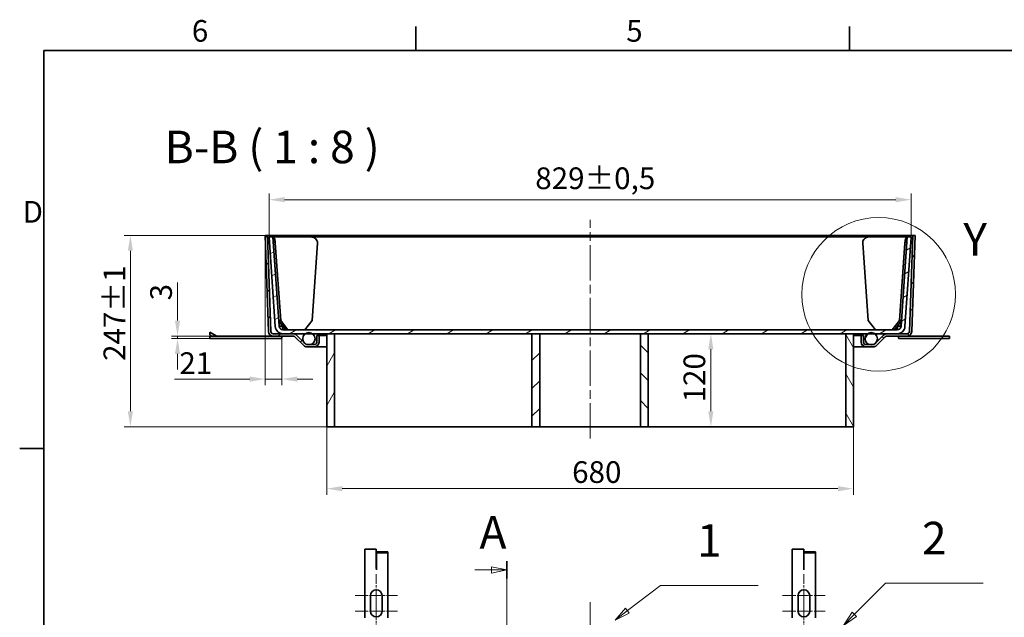
# Model space of a CAD drawing. Units: millimetres. Extents: x 0 to 4404, y 0 to 2376.
# Drawn here: x 49 to 1320, y 1564 to 2336 of the extents above; entities that cross this region are included whole.
import ezdxf

# ---------------------------------------------------------------- set-up
doc = ezdxf.new("R2010")
doc.units = ezdxf.units.MM
doc.header["$LTSCALE"] = 8
doc.linetypes.add('CHAIN', pattern=[0.7087, 0.4724, -0.0591, 0.1181, -0.0591])
doc.linetypes.add('DASH_DOT', pattern=[0.37, 0.24, -0.06, 0.01, -0.06])
for name, color, linetype, lineweight in [('Detailní hranice (ISO)', 7, 'Continuous', 9), ('Rámeček (ISO)', 7, 'Continuous', 35), ('Viditelná (ISO)', 7, 'Continuous', 35)]:
    doc.layers.add(name, color=color, linetype=linetype, lineweight=lineweight)
for name, color, linetype, lineweight, true_color in [('Kóta (ISO)', 5, 'Continuous', 9, 0x0000ff), ('Osa (ISO)', 1, 'DASH_DOT', 9, 0xff0000), ('Středová značka (ISO)', 1, 'DASH_DOT', 9, 0xff0000), ('Značka (ISO)', 5, 'Continuous', 9, 0x0000ff), ('Čára řezu (ISO)', 3, 'CHAIN', 18, 0x00ff00), ('Šrafy (ISO)', 6, 'Continuous', 9, 0xff00ff)]:
    doc.layers.add(name, color=color, linetype=linetype, lineweight=lineweight, true_color=true_color)
doc.styles.add('Text popisu (ISO)', font='TAHOMA.TTF')
doc.styles.add('Text poznámky (ISO)', font='TAHOMA.TTF')
doc.dimstyles.new('Výchozí (ISO)', dxfattribs={"dimscale": 8, "dimtxt": 3.5, "dimasz": 2.5, "dimexe": 1, "dimexo": 0, "dimgap": 0.762, "dimtad": 1, "dimrnd": 1e-08, "dimtxsty": 'Text poznámky (ISO)', "dimcen": 0.09, "dimdle": 10, "dimclrd": 256, "dimclre": 256, "dimclrt": 256, "dimazin": 2, "dimtfac": 1.001486, "dimtmove": 0, "dimatfit": 3, "dimfxl": 1, "dimtolj": 1, "dimlwd": -1, "dimlwe": -1, "dimarcsym": 0})
pattern_1 = [(45, (0, 0), (-17.9605, 17.9605), [])]
pattern_2 = [(60, (0, 0), (-21.99705, 12.7), [])]
pattern_3 = [(135, (0, 0), (-17.9605, -17.9605), [])]

# ---------------------------------------------------------------- blocks, each defined once
blk = doc.blocks.new('Rámečky Default Border')
at = {"layer": 'Rámeček (ISO)'}
for p, q in [((70, 287), (70, 290.9)), ((140, 287), (140, 290.9)), ((10, 222.75), (6.1, 222.75))]:
    blk.add_line(p, q, dxfattribs=at)
at = {"layer": 'Rámeček (ISO)', "flags": 128}
blk.add_lwpolyline([(10, 10), (10, 287), (410, 287), (410, 10), (10, 10)], dxfattribs=at)
at = {"layer": 'Rámeček (ISO)', "char_height": 3.5, "attachment_point": 7, "style": 'Text poznámky (ISO)'}
for s, insert in [('6', (33.88, 287.33)), ('5', (103.98, 287.33)), ('D', (6.57, 258.13))]:
    blk.add_mtext(s, dxfattribs=dict(at, insert=insert))
blk = doc.blocks.new('2dPrevedenyRez1')
at = {"layer": 'Čára řezu (ISO)', "linetype": 'Continuous'}
for p, q in [((84.73, 203.17), (82.23, 203.67)), ((82.23, 203.67), (82.23, 202.67)), ((79.54, 203.17), (82.23, 203.17)), ((82.23, 203.17), (84.73, 203.17)), ((82.23, 202.67), (84.73, 203.17))]:
    blk.add_line(p, q, dxfattribs=at)
at = {"layer": 'Čára řezu (ISO)', "linetype": 'CHAIN', "ltscale": 5.969944}
blk.add_line((84.73, 204.56), (84.73, 83.3), dxfattribs=at)
at = {"layer": 'Čára řezu (ISO)', "linetype": 'Continuous', "lineweight": 35}
blk.add_line((84.73, 204.56), (84.73, 201.77), dxfattribs=at)
at = {"layer": 'Čára řezu (ISO)', "linetype": 'Continuous', "flags": 128}
blk.add_lwpolyline([(82.23, 202.67), (84.73, 203.17), (82.23, 203.67), (82.23, 202.67)], dxfattribs=at)
at = {"layer": 'Čára řezu (ISO)'}
blk.add_solid([(82.23, 202.67), (84.73, 203.17), (82.23, 203.67), (82.23, 202.67)], dxfattribs=at)
at = {"layer": 'Čára řezu (ISO)', "insert": (80.3, 204.97), "char_height": 5.25, "attachment_point": 7, "style": 'Text popisu (ISO)'}
blk.add_mtext('A', dxfattribs=at)
blk = doc.blocks.new('2dDetail0')
at = {"layer": 'Detailní hranice (ISO)'}
blk.add_circle((144.72, 247.65), 12.4, dxfattribs=at)
at = {"layer": 'Detailní hranice (ISO)', "insert": (158.39, 252.26), "char_height": 5.25, "attachment_point": 7, "style": 'Text popisu (ISO)'}
blk.add_mtext('Y', dxfattribs=at)
blk = doc.blocks.new('*D25')
at = {"layer": 'Defpoints', "color": 0, "transparency": 16777216}
for p in [(191.7, 2057.4), (368.7, 2057.4), (455.2, 1810.3)]:
    blk.add_point(p, dxfattribs=at)
at = {"layer": 'Kóta (ISO)', "transparency": 16777216}
for p, q in [((368.7, 2057.4), (183.7, 2057.4)), ((191.7, 1830.3), (191.7, 2037.4)), ((455.2, 1810.3), (183.7, 1810.3))]:
    blk.add_line(p, q, dxfattribs=at)
for points in [[(188.4, 2037.4), (195, 2037.4), (191.7, 2057.4)], [(188.4, 1830.3), (195, 1830.3), (191.7, 1810.3)]]:
    blk.add_solid(points, dxfattribs=at)
at = {"layer": 'Kóta (ISO)', "transparency": 16777216, "insert": (157, 1895.3), "char_height": 28, "attachment_point": 1, "rotation": 90, "style": 'Text poznámky (ISO)'}
blk.add_mtext('\\A1;247{\\H28.041601;±1}', dxfattribs=at)
blk = doc.blocks.new('*D32')
at = {"layer": 'Defpoints', "color": 0, "transparency": 16777216}
for p in [(365.7, 2057.3), (387.1, 1924.5), (387.1, 1871.8)]:
    blk.add_point(p, dxfattribs=at)
at = {"layer": 'Kóta (ISO)', "transparency": 16777216}
for p, q in [((365.7, 2057.3), (365.7, 1863.8)), ((387.1, 1924.5), (387.1, 1863.8)), ((345.7, 1871.8), (248.8, 1871.8)), ((387.1, 1871.8), (365.7, 1871.8)), ((407.1, 1871.8), (427.1, 1871.8))]:
    blk.add_line(p, q, dxfattribs=at)
for points in [[(345.7, 1875.1), (345.7, 1868.4), (365.7, 1871.8)], [(407.1, 1875.1), (407.1, 1868.4), (387.1, 1871.8)]]:
    blk.add_solid(points, dxfattribs=at)
at = {"layer": 'Kóta (ISO)', "transparency": 16777216, "insert": (254.9, 1906.4), "char_height": 28, "attachment_point": 1, "style": 'Text poznámky (ISO)'}
blk.add_mtext('\\A1;21', dxfattribs=at)
blk = doc.blocks.new('*D34')
at = {"layer": 'Defpoints', "color": 0, "transparency": 16777216}
for p in [(252.6, 1927.3), (294.3, 1927.3), (294.3, 1924.3)]:
    blk.add_point(p, dxfattribs=at)
at = {"layer": 'Kóta (ISO)', "transparency": 16777216}
for p, q in [((252.6, 1947.3), (252.6, 1996.5)), ((294.3, 1927.3), (244.6, 1927.3)), ((294.3, 1924.3), (244.6, 1924.3)), ((252.6, 1924.3), (252.6, 1927.3)), ((252.6, 1904.3), (252.6, 1884.3))]:
    blk.add_line(p, q, dxfattribs=at)
for points in [[(249.2, 1947.3), (255.9, 1947.3), (252.6, 1927.3)], [(249.2, 1904.3), (255.9, 1904.3), (252.6, 1924.3)]]:
    blk.add_solid(points, dxfattribs=at)
at = {"layer": 'Kóta (ISO)', "transparency": 16777216, "insert": (217.3, 1973.4), "char_height": 28, "attachment_point": 1, "rotation": 90, "style": 'Text poznámky (ISO)'}
blk.add_mtext('\\A1;3', dxfattribs=at)
blk = doc.blocks.new('*D48')
at = {"layer": 'Defpoints', "color": 0, "transparency": 16777216}
for p in [(941.1, 1930.3), (944.6, 1930.3), (941.1, 1810.3)]:
    blk.add_point(p, dxfattribs=at)
at = {"layer": 'Kóta (ISO)', "transparency": 16777216}
blk.add_line((941.1, 1830.3), (941.1, 1910.3), dxfattribs=at)
for points in [[(937.7, 1910.3), (944.4, 1910.3), (941.1, 1930.3)], [(937.7, 1830.3), (944.4, 1830.3), (941.1, 1810.3)]]:
    blk.add_solid(points, dxfattribs=at)
at = {"layer": 'Kóta (ISO)', "transparency": 16777216, "insert": (905.8, 1841.7), "char_height": 28, "attachment_point": 1, "rotation": 90, "style": 'Text poznámky (ISO)'}
blk.add_mtext('\\A1;120', dxfattribs=at)
blk = doc.blocks.new('*D49')
at = {"layer": 'Defpoints', "color": 0, "transparency": 16777216}
for p in [(1199.7, 2103.4), (370.7, 2055), (1199.7, 2055)]:
    blk.add_point(p, dxfattribs=at)
at = {"layer": 'Kóta (ISO)', "transparency": 16777216}
for p, q in [((370.7, 2055), (370.7, 2111.4)), ((1199.7, 2055), (1199.7, 2111.4)), ((390.7, 2103.4), (1179.7, 2103.4))]:
    blk.add_line(p, q, dxfattribs=at)
for points in [[(390.7, 2106.8), (390.7, 2100.1), (370.7, 2103.4)], [(1179.7, 2106.8), (1179.7, 2100.1), (1199.7, 2103.4)]]:
    blk.add_solid(points, dxfattribs=at)
at = {"layer": 'Kóta (ISO)', "transparency": 16777216, "insert": (714.4, 2145.1), "char_height": 28, "attachment_point": 1, "style": 'Text poznámky (ISO)'}
blk.add_mtext('\\A1;829{\\H28.041601;±0,5}', dxfattribs=at)
blk = doc.blocks.new('*D53')
at = {"layer": 'Defpoints', "color": 0, "transparency": 16777216}
for p in [(445.2, 1810.3), (1125.2, 1810.3), (1125.2, 1730.3)]:
    blk.add_point(p, dxfattribs=at)
at = {"layer": 'Kóta (ISO)', "transparency": 16777216}
for p, q in [((445.2, 1810.3), (445.2, 1722.3)), ((1125.2, 1810.3), (1125.2, 1722.3)), ((465.2, 1730.3), (1105.2, 1730.3))]:
    blk.add_line(p, q, dxfattribs=at)
for points in [[(465.2, 1733.6), (465.2, 1726.9), (445.2, 1730.3)], [(1105.2, 1733.6), (1105.2, 1726.9), (1125.2, 1730.3)]]:
    blk.add_solid(points, dxfattribs=at)
at = {"layer": 'Kóta (ISO)', "transparency": 16777216, "insert": (762, 1765.7), "char_height": 28, "attachment_point": 1, "style": 'Text poznámky (ISO)'}
blk.add_mtext('\\A1;680', dxfattribs=at)
blk = doc.blocks.new('Pozice1')
at = {"layer": 'Značka (ISO)'}
for p, q in [((104.16, 196.6), (109.52, 200.68)), ((109.52, 200.68), (125.27, 200.68)), ((103.86, 196.99), (102.17, 195.08)), ((104.16, 196.6), (102.17, 195.08)), ((102.17, 195.08), (104.46, 196.2)), ((104.46, 196.2), (103.86, 196.99))]:
    blk.add_line(p, q, dxfattribs=at)
at = {"layer": 'Značka (ISO)', "flags": 128}
blk.add_lwpolyline([(103.86, 196.99), (102.17, 195.08), (104.46, 196.2), (103.86, 196.99)], dxfattribs=at)
at = {"layer": 'Značka (ISO)'}
blk.add_solid([(103.86, 196.99), (102.17, 195.08), (104.46, 196.2), (103.86, 196.99)], dxfattribs=at)
at = {"layer": 'Značka (ISO)', "insert": (117.39, 207.25), "char_height": 5.25, "attachment_point": 5, "style": 'Text popisu (ISO)'}
blk.add_mtext('1', dxfattribs=at)
blk = doc.blocks.new('Pozice2')
at = {"layer": 'Značka (ISO)'}
for p, q in [((140.78, 195.98), (145.82, 201.01)), ((145.82, 201.01), (161.57, 201.01)), ((140.43, 196.33), (139.02, 194.21)), ((140.78, 195.98), (139.02, 194.21)), ((139.02, 194.21), (141.14, 195.63)), ((141.14, 195.63), (140.43, 196.33))]:
    blk.add_line(p, q, dxfattribs=at)
at = {"layer": 'Značka (ISO)', "flags": 128}
blk.add_lwpolyline([(140.43, 196.33), (139.02, 194.21), (141.14, 195.63), (140.43, 196.33)], dxfattribs=at)
at = {"layer": 'Značka (ISO)'}
blk.add_solid([(140.43, 196.33), (139.02, 194.21), (141.14, 195.63), (140.43, 196.33)], dxfattribs=at)
at = {"layer": 'Značka (ISO)', "insert": (153.69, 207.63), "char_height": 5.25, "attachment_point": 5, "style": 'Text popisu (ISO)'}
blk.add_mtext('2', dxfattribs=at)

msp = doc.modelspace()

# ---------------------------------------------------------------- hatches: boundary and pattern name
at = {"layer": 'Šrafy (ISO)'}
h = msp.add_hatch(dxfattribs=at)
h.set_pattern_fill('ANSI31', color=256, scale=203.2, style=0)
h.set_pattern_definition(pattern_1)
edge = h.paths.add_edge_path()
edge.add_line((435.223, 1928.282), (432.223, 1928.282))
edge.add_line((432.223, 1928.282), (432.223, 1919.282))
edge.add_ellipse((429.223, 1919.282), major_axis=(3, 0), ratio=1, start_angle=270, end_angle=360, ccw=False)
edge.add_line((429.223, 1916.282), (424.693, 1916.282))
edge.add_line((424.693, 1916.282), (419.708, 1916.282))
edge.add_ellipse((419.708, 1919.282), major_axis=(0, -3), ratio=1, start_angle=359.319918, end_angle=360, ccw=False)
edge.add_ellipse((419.708, 1919.282), major_axis=(-0.036, -3), ratio=1, start_angle=315.680082, end_angle=360, ccw=False)
edge.add_line((417.587, 1917.16), (416.526, 1918.221))
edge.add_line((416.526, 1918.221), (406.223, 1928.524))
edge.add_ellipse((401.98, 1924.282), major_axis=(4.243, 4.243), ratio=1, start_angle=0, end_angle=45)
edge.add_line((401.98, 1930.282), (388.708, 1930.282))
edge.add_line((388.708, 1930.282), (376.017, 1930.282))
edge.add_ellipse((376.017, 1933.282), major_axis=(0, -3), ratio=1, start_angle=272, end_angle=360, ccw=False)
edge.add_line((373.019, 1933.177), (368.681, 2057.386))
edge.add_line((368.681, 2057.386), (365.683, 2057.282))
edge.add_line((365.683, 2057.282), (370.02, 1933.072))
edge.add_ellipse((376.017, 1933.282), major_axis=(-5.996, -0.209), ratio=1, start_angle=0, end_angle=88)
edge.add_line((376.017, 1927.282), (401.98, 1927.282))
edge.add_ellipse((401.98, 1924.282), major_axis=(0, 3), ratio=1, start_angle=315, end_angle=360, ccw=False)
edge.add_line((404.101, 1926.403), (415.465, 1915.039))
edge.add_ellipse((419.708, 1919.282), major_axis=(-4.243, -4.243), ratio=1, start_angle=0, end_angle=45)
edge.add_line((419.708, 1913.282), (429.223, 1913.282))
edge.add_ellipse((429.223, 1919.282), major_axis=(0, -6), ratio=1, start_angle=0, end_angle=90)
edge.add_line((435.223, 1919.282), (435.223, 1928.282))
h = msp.add_hatch(dxfattribs=at)
h.set_pattern_fill('ANSI31', color=256, scale=203.2, angle=-15, style=0)
h.set_pattern_definition([(30, (0, 0), (-12.7, 21.99705), [])])
edge = h.paths.add_edge_path()
edge.add_line((1191.633, 1939.584), (1199.703, 2054.977))
edge.add_line((1199.703, 2054.977), (1194.715, 2055.326))
edge.add_line((1194.715, 2055.326), (1186.646, 1939.933))
edge.add_ellipse((1181.658, 1940.282), major_axis=(4.988, -0.349), ratio=1, start_angle=274, end_angle=360, ccw=False)
edge.add_line((1181.658, 1935.282), (388.708, 1935.282))
edge.add_ellipse((388.708, 1940.282), major_axis=(0, -5), ratio=1, start_angle=274, end_angle=360, ccw=False)
edge.add_line((383.72, 1939.933), (375.651, 2055.326))
edge.add_line((375.651, 2055.326), (370.663, 2054.977))
edge.add_line((370.663, 2054.977), (378.733, 1939.584))
edge.add_ellipse((388.708, 1940.282), major_axis=(-9.976, -0.698), ratio=1, start_angle=0, end_angle=86)
edge.add_line((388.708, 1930.282), (401.98, 1930.282))
edge.add_line((401.98, 1930.282), (417.388, 1930.282))
edge.add_line((417.388, 1930.282), (426.978, 1930.282))
edge.add_line((426.978, 1930.282), (445.183, 1930.282))
edge.add_line((445.183, 1930.282), (455.183, 1930.282))
edge.add_line((455.183, 1930.282), (710.183, 1930.282))
edge.add_line((710.183, 1930.282), (720.183, 1930.282))
edge.add_line((720.183, 1930.282), (850.183, 1930.282))
edge.add_line((850.183, 1930.282), (860.183, 1930.282))
edge.add_line((860.183, 1930.282), (1115.183, 1930.282))
edge.add_line((1115.183, 1930.282), (1125.183, 1930.282))
edge.add_line((1125.183, 1930.282), (1143.388, 1930.282))
edge.add_line((1143.388, 1930.282), (1152.978, 1930.282))
edge.add_line((1152.978, 1930.282), (1168.386, 1930.282))
edge.add_line((1168.386, 1930.282), (1181.658, 1930.282))
edge.add_ellipse((1181.658, 1940.282), major_axis=(0, -10), ratio=1, start_angle=0, end_angle=86)
h = msp.add_hatch(dxfattribs=at)
h.set_pattern_fill('ANSI31', color=256, scale=203.2, angle=90, style=0)
h.set_pattern_definition(pattern_3)
edge = h.paths.add_edge_path()
edge.add_line((1138.143, 1928.282), (1135.143, 1928.282))
edge.add_line((1135.143, 1928.282), (1135.143, 1919.282))
edge.add_ellipse((1141.143, 1919.282), major_axis=(-6, 0), ratio=1, start_angle=0, end_angle=90)
edge.add_line((1141.143, 1913.282), (1150.658, 1913.282))
edge.add_ellipse((1150.658, 1919.282), major_axis=(0, -6), ratio=1, start_angle=0, end_angle=45)
edge.add_line((1154.901, 1915.039), (1166.265, 1926.403))
edge.add_ellipse((1168.386, 1924.282), major_axis=(-2.121, 2.121), ratio=1, start_angle=315, end_angle=360, ccw=False)
edge.add_line((1168.386, 1927.282), (1194.349, 1927.282))
edge.add_ellipse((1194.349, 1933.282), major_axis=(0, -6), ratio=1, start_angle=0, end_angle=88)
edge.add_line((1200.346, 1933.072), (1204.683, 2057.282))
edge.add_line((1204.683, 2057.282), (1201.685, 2057.386))
edge.add_line((1201.685, 2057.386), (1197.347, 1933.177))
edge.add_ellipse((1194.349, 1933.282), major_axis=(2.998, -0.105), ratio=1, start_angle=272, end_angle=360, ccw=False)
edge.add_line((1194.349, 1930.282), (1181.658, 1930.282))
edge.add_line((1181.658, 1930.282), (1168.386, 1930.282))
edge.add_ellipse((1168.386, 1924.282), major_axis=(0, 6), ratio=1, start_angle=0, end_angle=45)
edge.add_line((1164.143, 1928.524), (1153.84, 1918.221))
edge.add_line((1153.84, 1918.221), (1152.779, 1917.16))
edge.add_ellipse((1150.658, 1919.282), major_axis=(2.121, -2.121), ratio=1, start_angle=315.680082, end_angle=360, ccw=False)
edge.add_ellipse((1150.658, 1919.282), major_axis=(0.036, -3), ratio=1, start_angle=359.319918, end_angle=360, ccw=False)
edge.add_line((1150.658, 1916.282), (1145.673, 1916.282))
edge.add_line((1145.673, 1916.282), (1141.143, 1916.282))
edge.add_ellipse((1141.143, 1919.282), major_axis=(0, -3), ratio=1, start_angle=270, end_angle=360, ccw=False)
edge.add_line((1138.143, 1919.282), (1138.143, 1928.282))
h = msp.add_hatch(dxfattribs=at)
h.set_pattern_fill('ANSI31', color=256, scale=203.2, angle=15, style=0)
h.set_pattern_definition(pattern_2)
edge = h.paths.add_edge_path()
edge.add_ellipse((1148.183, 1923.878), major_axis=(0, 8), ratio=1, start_angle=0, end_angle=36.822713)
edge.add_ellipse((1148.183, 1923.878), major_axis=(-4.795, 6.404), ratio=1, start_angle=0, end_angle=124.892014)
edge.add_ellipse((1148.183, 1923.878), major_axis=(-2.51, -7.596), ratio=1, start_angle=0, end_angle=36.57537)
edge.add_ellipse((1148.183, 1923.878), major_axis=(2.511, -7.596), ratio=1, start_angle=0, end_angle=26.709903)
edge.add_ellipse((1148.183, 1923.878), major_axis=(5.657, -5.657), ratio=1, start_angle=0, end_angle=98.177287)
edge.add_ellipse((1148.183, 1923.878), major_axis=(4.795, 6.404), ratio=1, start_angle=0, end_angle=36.822713)
edge = h.paths.add_edge_path()
edge.add_ellipse((422.183, 1923.878), major_axis=(0, 8), ratio=1, start_angle=0, end_angle=36.822713)
edge.add_ellipse((422.183, 1923.878), major_axis=(-4.795, 6.404), ratio=1, start_angle=0, end_angle=98.177287)
edge.add_ellipse((422.183, 1923.878), major_axis=(-5.657, -5.657), ratio=1, start_angle=0, end_angle=26.709903)
edge.add_ellipse((422.183, 1923.878), major_axis=(-2.511, -7.596), ratio=1, start_angle=0, end_angle=36.57537)
edge.add_ellipse((422.183, 1923.878), major_axis=(2.51, -7.596), ratio=1, start_angle=0, end_angle=124.892014)
edge.add_ellipse((422.183, 1923.878), major_axis=(4.795, 6.404), ratio=1, start_angle=0, end_angle=36.822713)
h = msp.add_hatch(dxfattribs=at)
h.set_pattern_fill('ANSI31', color=256, scale=203.2, angle=15, style=0)
h.set_pattern_definition(pattern_2)
h.paths.add_polyline_path([(445.183, 1810.282), (455.183, 1810.282), (455.183, 1930.282), (445.183, 1930.282)])
h = msp.add_hatch(dxfattribs=at)
h.set_pattern_fill('ANSI31', color=256, scale=203.2, style=0)
h.set_pattern_definition(pattern_1)
h.paths.add_polyline_path([(720.183, 1930.282), (710.183, 1930.282), (710.183, 1810.282), (720.183, 1810.282)])
h = msp.add_hatch(dxfattribs=at)
h.set_pattern_fill('ANSI31', color=256, scale=203.2, angle=90, style=0)
h.set_pattern_definition(pattern_3)
h.paths.add_polyline_path([(850.183, 1810.282), (860.183, 1810.282), (860.183, 1930.282), (850.183, 1930.282)])
h = msp.add_hatch(dxfattribs=at)
h.set_pattern_fill('ANSI31', color=256, scale=203.2, angle=75, style=0)
h.set_pattern_definition([(120, (0, 0), (-21.99705, -12.7), [])])
h.paths.add_polyline_path([(1115.183, 1810.282), (1125.183, 1810.282), (1125.183, 1930.282), (1115.183, 1930.282)])

# ---------------------------------------------------------------- linework, layer by layer
at = {"layer": 'Osa (ISO)', "linetype": 'CHAIN', "ltscale": 11.993792}
for p, q in [((785.183, 1795.236), (785.183, 2077.282)), ((785.183, 1583.662), (785.183, 704.662))]:
    msp.add_line(p, q, dxfattribs=at)
at = {"layer": 'Středová značka (ISO)', "linetype": 'CHAIN', "ltscale": 3.298331}
for p, q in [((509.183, 1619.703), (509.183, 1572.203)), ((1061.183, 1619.703), (1061.183, 1572.203)), ((509.183, 1592.203), (509.183, 1544.703)), ((1061.183, 1592.203), (1061.183, 1544.703))]:
    msp.add_line(p, q, dxfattribs=at)
at = {"layer": 'Středová značka (ISO)', "linetype": 'CHAIN', "ltscale": 3.819137}
for p, q in [((536.683, 1592.203), (481.683, 1592.203)), ((1088.683, 1592.203), (1033.683, 1592.203)), ((536.683, 1572.203), (481.683, 1572.203)), ((1088.683, 1572.203), (1033.683, 1572.203))]:
    msp.add_line(p, q, dxfattribs=at)
at = {"layer": 'Viditelná (ISO)'}
for p, q in [((368.681, 2057.386), (365.683, 2057.282)), ((365.683, 2057.282), (370.02, 1933.072)), ((373.019, 1933.177), (368.681, 2057.386)), ((1201.685, 2057.386), (368.681, 2057.386)), ((375.651, 2055.326), (370.663, 2054.977)), ((370.663, 2054.977), (378.733, 1939.584)), ((383.72, 1939.933), (375.651, 2055.326)), ((375.651, 2055.326), (424.994, 2055.326)), ((378.759, 2047.326), (385.756, 1947.268)), ((424.994, 2055.326), (1145.372, 2055.326)), ((426.203, 1947.268), (433.2, 2047.326)), ((1137.166, 2047.326), (1144.163, 1947.268)), ((1145.372, 2055.326), (1194.715, 2055.326)), ((1184.61, 1947.268), (1191.607, 2047.326)), ((1194.715, 2055.326), (1186.646, 1939.933)), ((1191.633, 1939.584), (1199.703, 2054.977)), ((1199.703, 2054.977), (1194.715, 2055.326)), ((1201.685, 2057.386), (1197.347, 1933.177)), ((1200.346, 1933.072), (1204.683, 2057.282)), ((1204.683, 2057.282), (1201.685, 2057.386)), ((385.756, 1947.268), (383.207, 1947.268)), ((383.235, 1946.874), (392.248, 1935.326)), ((383.538, 1946.485), (384.021, 1939.584)), ((383.565, 1946.451), (384.021, 1939.933)), ((395.076, 1935.326), (385.756, 1947.268)), ((426.203, 1947.268), (416.883, 1935.326)), ((1153.483, 1935.326), (1144.163, 1947.268)), ((1184.61, 1947.268), (1175.29, 1935.326)), ((1178.118, 1935.326), (1187.131, 1946.874)), ((1187.159, 1947.268), (1184.61, 1947.268)), ((1186.345, 1939.584), (1186.827, 1946.485)), ((1186.345, 1939.933), (1186.801, 1946.451)), ((294.254, 1928.835), (294.254, 1932.299)), ((302.249, 1927.683), (294.254, 1932.299)), ((384.021, 1939.933), (384.021, 1939.584)), ((388.652, 1939.933), (384.021, 1939.933)), ((384.021, 1939.584), (388.708, 1939.584)), ((388.708, 1939.861), (388.708, 1935.282)), ((1181.658, 1935.282), (388.708, 1935.282)), ((392.248, 1935.326), (395.076, 1935.326)), ((416.883, 1935.326), (395.076, 1935.326)), ((1175.29, 1935.326), (1153.483, 1935.326)), ((1175.29, 1935.326), (1178.118, 1935.326)), ((1181.658, 1935.282), (1181.658, 1939.861)), ((1181.658, 1939.584), (1186.345, 1939.584)), ((1186.345, 1939.933), (1181.714, 1939.933)), ((1186.345, 1939.584), (1186.345, 1939.933)), ((294.254, 1928.835), (296.945, 1927.282)), ((294.254, 1924.282), (294.254, 1927.282)), ((376.017, 1927.282), (294.254, 1927.282)), ((294.254, 1924.282), (386.641, 1924.282)), ((401.98, 1930.282), (376.017, 1930.282)), ((376.017, 1927.282), (401.98, 1927.282)), ((386.641, 1927.282), (387.141, 1927.048)), ((387.141, 1924.515), (386.641, 1924.282)), ((387.141, 1927.048), (387.141, 1924.515)), ((388.708, 1930.282), (1181.658, 1930.282)), ((404.101, 1926.403), (415.465, 1915.039)), ((417.587, 1917.16), (406.223, 1928.524)), ((435.223, 1928.282), (432.223, 1928.282)), ((432.223, 1928.282), (432.223, 1919.282)), ((435.223, 1919.282), (435.223, 1928.282)), ((445.183, 1928.282), (435.223, 1928.282)), ((455.183, 1930.282), (445.183, 1930.282)), ((445.183, 1930.282), (445.183, 1810.282)), ((455.183, 1810.282), (455.183, 1930.282)), ((720.183, 1930.282), (710.183, 1930.282)), ((710.183, 1930.282), (710.183, 1810.282)), ((720.183, 1810.282), (720.183, 1930.282)), ((860.183, 1930.282), (850.183, 1930.282)), ((850.183, 1930.282), (850.183, 1810.282)), ((860.183, 1810.282), (860.183, 1930.282)), ((1125.183, 1930.282), (1115.183, 1930.282)), ((1115.183, 1930.282), (1115.183, 1810.282)), ((1125.183, 1810.282), (1125.183, 1930.282)), ((1135.143, 1928.282), (1125.183, 1928.282)), ((1138.143, 1928.282), (1135.143, 1928.282)), ((1135.143, 1928.282), (1135.143, 1919.282)), ((1138.143, 1919.282), (1138.143, 1928.282)), ((1164.143, 1928.524), (1152.779, 1917.16)), ((1154.901, 1915.039), (1166.265, 1926.403)), ((1194.349, 1930.282), (1168.386, 1930.282)), ((1168.386, 1927.282), (1194.349, 1927.282)), ((1183.136, 1927.048), (1183.636, 1927.282)), ((1183.136, 1927.048), (1183.136, 1924.515)), ((1183.636, 1924.282), (1183.136, 1924.515)), ((1183.636, 1924.282), (1249.093, 1924.282)), ((1249.093, 1927.282), (1194.349, 1927.282)), ((1249.093, 1927.282), (1249.093, 1924.282)), ((429.223, 1916.282), (419.708, 1916.282)), ((419.708, 1913.282), (429.223, 1913.282)), ((445.183, 1913.282), (429.223, 1913.282)), ((1141.143, 1913.282), (1125.183, 1913.282)), ((1150.658, 1916.282), (1141.143, 1916.282)), ((1141.143, 1913.282), (1150.658, 1913.282)), ((445.183, 1810.282), (455.183, 1810.282)), ((710.183, 1810.282), (455.183, 1810.282)), ((710.183, 1810.282), (720.183, 1810.282)), ((850.183, 1810.282), (720.183, 1810.282)), ((850.183, 1810.282), (860.183, 1810.282)), ((1115.183, 1810.282), (860.183, 1810.282)), ((1115.183, 1810.282), (1125.183, 1810.282)), ((494.183, 1652.203), (509.183, 1652.203)), ((494.183, 1563.662), (494.183, 1652.203)), ((509.183, 1627.203), (509.183, 1652.203)), ((509.283, 1648.854), (524.183, 1648.854)), ((509.283, 1647.354), (509.283, 1648.854)), ((509.283, 1647.354), (524.183, 1647.354)), ((509.283, 1627.096), (509.283, 1647.354)), ((524.183, 1647.354), (524.183, 1648.854)), ((524.183, 1627.096), (524.183, 1647.354)), ((1046.183, 1652.203), (1061.183, 1652.203)), ((1046.183, 1563.662), (1046.183, 1652.203)), ((1061.183, 1627.203), (1061.183, 1652.203)), ((1061.283, 1648.854), (1076.183, 1648.854)), ((1061.283, 1647.354), (1061.283, 1648.854)), ((1061.283, 1647.354), (1076.183, 1647.354)), ((1061.283, 1627.096), (1061.283, 1647.354)), ((1076.183, 1647.354), (1076.183, 1648.854)), ((1076.183, 1627.096), (1076.183, 1647.354)), ((509.273, 1627.203), (509.183, 1627.203)), ((509.273, 1625.586), (509.273, 1627.203)), ((509.283, 1625.596), (509.283, 1627.096)), ((524.183, 1625.596), (524.183, 1627.096)), ((1061.273, 1627.203), (1061.183, 1627.203)), ((1061.273, 1625.586), (1061.273, 1627.203)), ((1061.283, 1625.596), (1061.283, 1627.096)), ((1076.183, 1625.596), (1076.183, 1627.096)), ((509.283, 1625.586), (509.273, 1625.586)), ((509.283, 1625.596), (509.283, 1625.586)), ((524.183, 1625.596), (524.183, 1563.662)), ((1061.283, 1625.586), (1061.273, 1625.586)), ((1061.283, 1625.596), (1061.283, 1625.586)), ((1076.183, 1625.596), (1076.183, 1563.662)), ((501.683, 1572.203), (501.683, 1592.203)), ((516.683, 1592.203), (516.683, 1572.203)), ((1053.683, 1572.203), (1053.683, 1592.203)), ((1068.683, 1592.203), (1068.683, 1572.203))]:
    msp.add_line(p, q, dxfattribs=at)
for centre in [(422.183, 1923.878), (1148.183, 1923.878)]:
    msp.add_circle(centre, 8, dxfattribs=at)
for centre, radius, start, end in [((376.017, 1933.282), 6, 182, 270), ((376.017, 1933.282), 3, 182, 270), ((388.708, 1940.282), 10, 184, 270), ((388.708, 1940.282), 5, 184, 270), ((1181.658, 1940.282), 5, 270, 356), ((1181.658, 1940.282), 10, 270, 356), ((1194.349, 1933.282), 3, 270, 358), ((1194.349, 1933.282), 6, 270, 358), ((303.749, 1930.282), 3, 240, 270), ((401.98, 1924.282), 6, 45, 90), ((401.98, 1924.282), 3, 45, 90), ((1168.386, 1924.282), 6, 90, 135), ((1168.386, 1924.282), 3, 90, 135), ((419.708, 1919.282), 6, 225, 270), ((419.708, 1919.282), 3, 225, 270), ((429.223, 1919.282), 3, 270, 0), ((429.223, 1919.282), 6, 270, 0), ((1141.143, 1919.282), 6, 180, 270), ((1141.143, 1919.282), 3, 180, 270), ((1150.658, 1919.282), 3, 270, 315), ((1150.658, 1919.282), 6, 270, 315), ((509.183, 1592.203), 7.5, 0, 180), ((1061.183, 1592.203), 7.5, 0, 180), ((509.183, 1572.203), 7.5, 180, 0), ((1061.183, 1572.203), 7.5, 180, 0)]:
    msp.add_arc(centre, radius, start, end, dxfattribs=at)
for centre, major_axis, start_param, end_param in [((373.103, 2047.326), (-1.103, 7.963), 4.6156796, 4.8098653), ((427.543, 2047.326), (1.103, 7.963), 4.80909836, 5.00328407), ((1142.823, 2047.326), (-1.103, 7.963), 1.27990124, 1.47408694), ((1197.263, 2047.326), (1.103, 7.963), 1.47332001, 1.66750571)]:
    msp.add_ellipse(centre, major_axis=major_axis, ratio=0.70032304, start_param=start_param, end_param=end_param, dxfattribs=at)
for points, knots in [([(375.651, 2055.326), (375.847, 2055.326), (376.152, 2055.189), (376.674, 2054.697), (376.858, 2054.485), (377.225, 2053.963), (377.407, 2053.653), (377.921, 2052.581), (378.216, 2051.675), (378.478, 2050.084), (378.534, 2049.485), (378.545, 2048.87)], [0, 0, 0, 0, 0.25, 0.25, 0.375, 0.375, 0.5, 0.5, 0.75, 0.75, 0.887052948, 0.887052948, 0.887052948, 0.887052948]), ([(376.138, 2048.36), (376.478, 2048.447), (376.819, 2048.526), (377.619, 2048.699), (378.083, 2048.788), (378.545, 2048.87)], [-0.348284105, -0.348284105, -0.348284105, -0.348284105, -0.19993259, -0.19993259, 0, 0, 0, 0]), ([(424.994, 2055.326), (425.992, 2055.326), (426.992, 2055.189), (428.424, 2054.697), (428.889, 2054.485), (429.779, 2053.963), (430.203, 2053.653), (431.388, 2052.581), (432.06, 2051.675), (432.824, 2050.084), (433.042, 2049.485), (433.202, 2048.87)], [0, 0, 0, 0, 0.25, 0.25, 0.375, 0.375, 0.5, 0.5, 0.75, 0.75, 0.887052948, 0.887052948, 0.887052948, 0.887052948]), ([(1145.372, 2055.326), (1144.374, 2055.326), (1143.374, 2055.189), (1141.942, 2054.697), (1141.477, 2054.485), (1140.587, 2053.963), (1140.163, 2053.653), (1138.978, 2052.581), (1138.306, 2051.675), (1137.542, 2050.084), (1137.324, 2049.485), (1137.164, 2048.87)], [0, 0, 0, 0, 0.25, 0.25, 0.375, 0.375, 0.5, 0.5, 0.75, 0.75, 0.887052948, 0.887052948, 0.887052948, 0.887052948]), ([(1194.715, 2055.326), (1194.519, 2055.326), (1194.214, 2055.189), (1193.692, 2054.697), (1193.508, 2054.485), (1193.141, 2053.963), (1192.959, 2053.653), (1192.445, 2052.581), (1192.15, 2051.675), (1191.888, 2050.084), (1191.832, 2049.485), (1191.821, 2048.87)], [0, 0, 0, 0, 0.25, 0.25, 0.375, 0.375, 0.5, 0.5, 0.75, 0.75, 0.887052948, 0.887052948, 0.887052948, 0.887052948]), ([(1191.821, 2048.87), (1192.283, 2048.788), (1192.748, 2048.699), (1193.548, 2048.526), (1193.889, 2048.446), (1194.228, 2048.36)], [-0.400121838, -0.400121838, -0.400121838, -0.400121838, -0.199771496, -0.199771496, -0.051574952, -0.051574952, -0.051574952, -0.051574952])]:
    msp.add_open_spline(points, degree=3, knots=knots, dxfattribs=at)

# ---------------------------------------------------------------- block references
at = {"xscale": 8, "yscale": 8, "zscale": 8}
msp.add_blockref('Rámečky Default Border', (0, 0), dxfattribs=at)
at = {"layer": 'Detailní hranice (ISO)', "xscale": 8, "yscale": 8, "zscale": 8}
msp.add_blockref('2dDetail0', (0, 0), dxfattribs=at)
at = {"layer": 'Značka (ISO)', "xscale": 8, "yscale": 8, "zscale": 8}
for name in ['Pozice1', 'Pozice2']:
    msp.add_blockref(name, (0, 0), dxfattribs=at)
at = {"layer": 'Čára řezu (ISO)', "xscale": 8, "yscale": 8, "zscale": 8}
msp.add_blockref('2dPrevedenyRez1', (0, 0), dxfattribs=at)

# ---------------------------------------------------------------- texts
at = {"layer": 'Značka (ISO)', "insert": (235.934, 2137.402), "char_height": 42, "attachment_point": 7, "style": 'Text popisu (ISO)'}
msp.add_mtext('B-B ( 1 : 8 )', dxfattribs=at)

# ---------------------------------------------------------------- dimensions: what is measured, and where the dimension line sits
at = {"layer": 'Kóta (ISO)'}
for base, p1, p2, angle, override, picture, middle in [((1199.703, 2103.439), (370.663, 2054.977), (1199.703, 2054.977), 180, {"dimgap": 0.762, "dimdec": 0, "dimtol": 1, "dimlim": 0, "dimtp": 0.5, "dimtm": 0.5, "dimtdec": 2, "dimtofl": 0, "dimatfit": 1}, '*D49', (785.183, 2103.439)), ((191.704, 2057.386), (455.183, 1810.282), (368.681, 2057.386), 90, {"dimgap": 0.762, "dimdec": 0, "dimtol": 1, "dimlim": 0, "dimtp": 1, "dimtm": 1, "dimtdec": 2, "dimtofl": 0, "dimatfit": 1}, '*D25', (191.704, 1948.756)), ((387.141, 1871.758), (365.683, 2057.282), (387.141, 1924.515), 180, {"dimdec": 0, "dimtp": 0, "dimtm": 0, "dimtdec": 2, "dimtofl": 1, "dimatfit": 1}, '*D32', (273.365, 1871.758)), ((252.58, 1927.282), (294.254, 1924.282), (294.254, 1927.282), 270, {"dimdec": 2, "dimtp": 0, "dimtm": 0, "dimtdec": 2, "dimtofl": 1, "dimatfit": 1}, '*D34', (252.58, 1981.887)), ((941.051, 1930.282), (941.051, 1810.282), (944.568, 1930.282), 90, {"dimdec": 2, "dimse1": 1, "dimse2": 1, "dimtp": 0, "dimtm": 0, "dimtdec": 2, "dimtofl": 0, "dimatfit": 1}, '*D48', (941.051, 1870.282)), ((1125.183, 1730.282), (445.183, 1810.282), (1125.183, 1810.282), 180, {"dimdec": 2, "dimtp": 0, "dimtm": 0, "dimtdec": 2, "dimtofl": 0, "dimatfit": 1}, '*D53', (791.978, 1730.282))]:
    dim = msp.add_linear_dim(base=base, p1=p1, p2=p2, angle=angle, dimstyle='Výchozí (ISO)', override=override, dxfattribs=at)
    dim.commit()
    dim.dimension.update_dxf_attribs({"geometry": picture, "text_midpoint": middle, "dimtype": 160})

doc.saveas('drawing.dxf')
